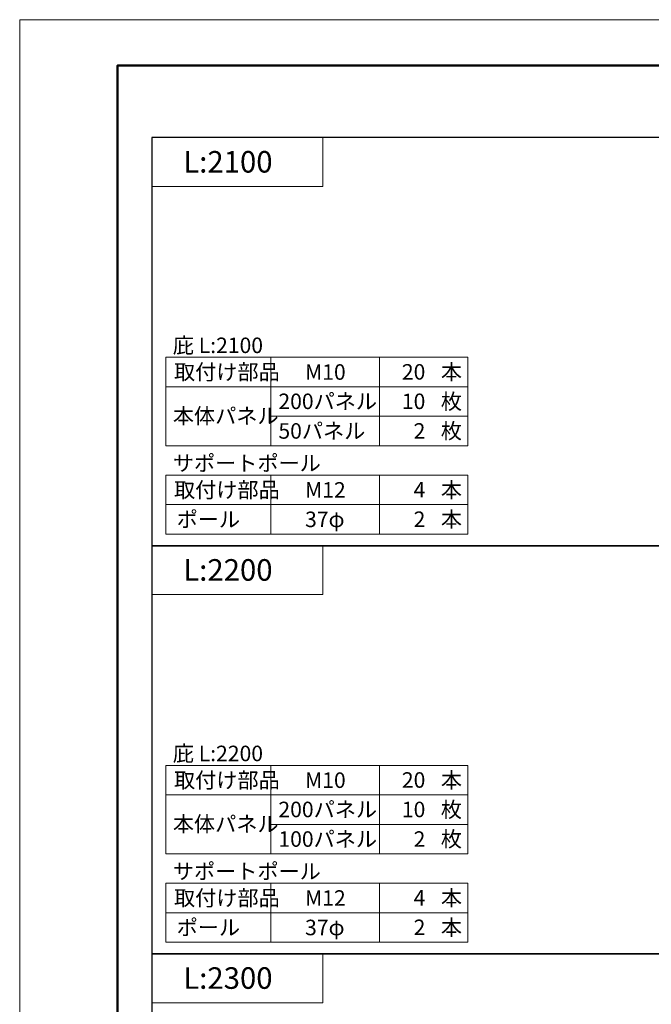
# Model space of a CAD drawing. Units: inches. Extents: x 0 to 8400, y 0 to 48919.
# Drawn here: x 0 to 1936, y 21344 to 24360 of the extents above; entities that cross this region are included whole.
import ezdxf
from ezdxf.enums import TextEntityAlignment as Align

# ---------------------------------------------------------------- set-up
doc = ezdxf.new("R2010")
doc.units = ezdxf.units.IN
doc.header["$MEASUREMENT"] = 0
doc.layers.get('DEFPOINTS').update_dxf_attribs({"lineweight": 9})
doc.layers.add('文字', color=7, linetype='Continuous', lineweight=18)
doc.layers.add('枠', color=7, linetype='Continuous', lineweight=20)
doc.styles.add('スタイル4', font='simplex.shx', dxfattribs={"bigfont": 'extfont2.shx'})

msp = doc.modelspace()

# ---------------------------------------------------------------- linework, layer by layer
at = {"layer": 'DEFPOINTS', "color": 1}
msp.add_lwpolyline([(0, 18419.72), (8400, 18419.72), (8400, 24359.72), (0, 24359.72)], close=True, dxfattribs=at)
at = {"layer": '文字', "ltscale": 5}
for p, q in [((447.5, 23325.72), (1373.92, 23325.72)), ((447.5, 23325.72), (447.5, 23054.97)), ((770.14, 23325.72), (770.14, 23054.97)), ((1103.17, 23325.72), (1103.17, 23054.97)), ((1373.92, 23325.72), (1373.92, 23054.97)), ((447.5, 23235.47), (1373.92, 23235.47)), ((770.14, 23145.22), (1373.92, 23145.22)), ((447.5, 23054.97), (1373.92, 23054.97)), ((447.5, 22964.72), (1373.92, 22964.72)), ((447.5, 22964.72), (447.5, 22784.22)), ((770.14, 22964.72), (770.14, 22784.22)), ((1103.17, 22964.72), (1103.17, 22784.22)), ((1373.92, 22964.72), (1373.92, 22784.22)), ((447.5, 22874.47), (1373.92, 22874.47)), ((447.5, 22784.22), (1373.92, 22784.22)), ((447.5, 22075.72), (1373.92, 22075.72)), ((447.5, 22075.72), (447.5, 21804.97)), ((770.14, 22075.72), (770.14, 21804.97)), ((1103.17, 22075.72), (1103.17, 21804.97)), ((1373.92, 22075.72), (1373.92, 21804.97)), ((447.5, 21985.47), (1373.92, 21985.47)), ((770.14, 21895.22), (1373.92, 21895.22)), ((447.5, 21804.97), (1373.92, 21804.97)), ((447.5, 21714.72), (1373.92, 21714.72)), ((447.5, 21714.72), (447.5, 21534.22)), ((770.14, 21714.72), (770.14, 21534.22)), ((1103.17, 21714.72), (1103.17, 21534.22)), ((1373.92, 21714.72), (1373.92, 21534.22)), ((447.5, 21624.47), (1373.92, 21624.47)), ((447.5, 21534.22), (1373.92, 21534.22))]:
    msp.add_line(p, q, dxfattribs=at)
for points in [[(404.5, 23998.72), (929.5, 23998.72), (929.5, 23848.72), (404.5, 23848.72)], [(404.5, 22748.72), (929.5, 22748.72), (929.5, 22598.72), (404.5, 22598.72)], [(404.5, 21498.72), (929.5, 21498.72), (929.5, 21348.72), (404.5, 21348.72)]]:
    msp.add_lwpolyline(points, close=True, dxfattribs=at)
at = {"layer": '枠', "lineweight": 50}
msp.add_lwpolyline([(300, 18559.72), (8260, 18559.72), (8260, 24219.72), (300, 24219.72)], close=True, dxfattribs=at)
at = {"layer": '枠', "lineweight": 30}
for points in [[(404.5, 23998.72), (404.5, 22748.72), (6030.5, 22748.72), (6030.5, 23998.72), (404.5, 23998.72)], [(404.5, 22748.72), (404.5, 21498.72), (6030.5, 21498.72), (6030.5, 22748.72), (404.5, 22748.72)], [(404.5, 21498.72), (404.5, 20248.72), (6030.5, 20248.72), (6030.5, 21498.72), (404.5, 21498.72)]]:
    msp.add_lwpolyline(points, dxfattribs=at)

# ---------------------------------------------------------------- texts
at = {"layer": '文字', "ltscale": 5, "style": 'スタイル4'}
for s, height, p in [('L:2100', 66, (501.26, 23924.48)), ('庇 L:2100', 47.5, (469.39, 23362.39)), ('本', 47.5, (1290.66, 23280.71)), ('取付け部品', 47.5, (473, 23280.6)), ('M10', 47.5, (874.61, 23280.6)), ('枚', 47.5, (1290.66, 23190.46)), ('200パネル', 47.5, (792.94, 23190.83)), ('本体パネル', 47.5, (469.39, 23146.24)), ('枚', 47.5, (1290.66, 23100.21)), ('50パネル', 47.5, (792.94, 23100.21)), ('サポートポール', 47.5, (469.39, 23001.39)), ('取付け部品', 47.5, (473, 22919.6)), ('本', 47.5, (1290.66, 22919.71)), ('M12', 47.5, (874.61, 22919.6)), ('ポール', 47.5, (481.12, 22829.35)), ('本', 47.5, (1290.66, 22829.46)), ('37φ', 47.5, (874.61, 22829.35)), ('L:2200', 66, (501.26, 22674.48)), ('庇 L:2200', 47.5, (469.39, 22112.39)), ('取付け部品', 47.5, (473, 22030.6)), ('M10', 47.5, (874.61, 22030.6)), ('本', 47.5, (1290.66, 22030.71)), ('200パネル', 47.5, (792.94, 21940.83)), ('枚', 47.5, (1290.66, 21940.46)), ('本体パネル', 47.5, (469.39, 21896.24)), ('100パネル', 47.5, (792.94, 21850.21)), ('枚', 47.5, (1290.66, 21850.21)), ('サポートポール', 47.5, (469.39, 21751.39)), ('取付け部品', 47.5, (473, 21669.6)), ('M12', 47.5, (874.61, 21669.6)), ('本', 47.5, (1290.66, 21669.71)), ('ポール', 47.5, (481.12, 21579.35)), ('37φ', 47.5, (874.61, 21579.35)), ('本', 47.5, (1290.66, 21579.46)), ('L:2300', 66, (501.26, 21424.48))]:
    msp.add_text(s, height=height, dxfattribs=at).set_placement(p, align=Align.MIDDLE_LEFT)
for s, p in [('20', (1243.28, 23281.08)), ('10', (1243.28, 23190.83)), ('2', (1243.28, 23100.21)), ('4', (1243.28, 22920.08)), ('2', (1243.28, 22829.83)), ('20', (1243.28, 22031.08)), ('10', (1243.28, 21940.83)), ('2', (1243.28, 21850.21)), ('4', (1243.28, 21670.08)), ('2', (1243.28, 21579.83))]:
    msp.add_text(s, height=47.5, dxfattribs=at).set_placement(p, align=Align.MIDDLE_RIGHT)

doc.saveas('drawing.dxf')
